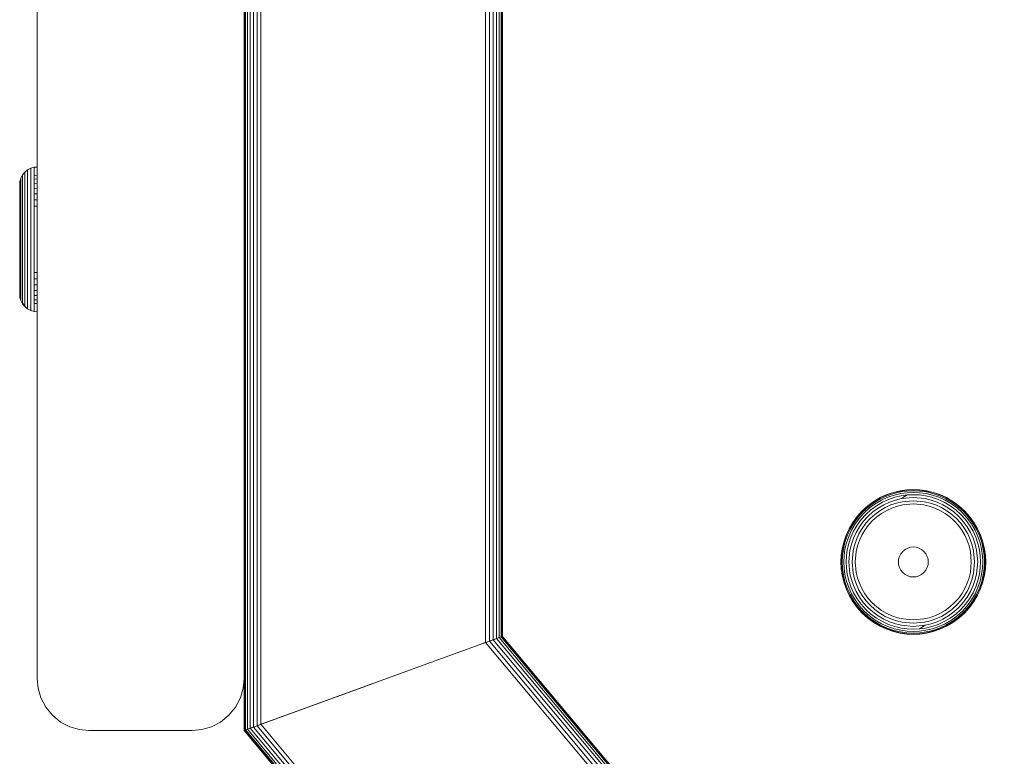
# Model space of a CAD drawing. Units: millimetres. Extents: x 1352 to 578302, y -1972 to 596964.
# Drawn here: x 5315 to 5410, y 4272 to 4343 of the extents above; entities that cross this region are included whole.
import ezdxf

# ---------------------------------------------------------------- set-up
doc = ezdxf.new("R2010")
doc.units = ezdxf.units.MM
doc.layers.add('Контур', color=7, linetype='Continuous', lineweight=15)

msp = doc.modelspace()

# ---------------------------------------------------------------- linework, layer by layer
at = {"layer": 'Контур'}
for p, q in [((5336.658, 4274.093), (5336.658, 4403.044)), ((5336.765, 4274.132), (5336.765, 4402.77)), ((5336.951, 4274.199), (5336.951, 4402.378)), ((5361.484, 4283.129), (5361.484, 4402.26)), ((5361.591, 4402.486), (5361.591, 4283.168)), ((5361.625, 4283.18), (5361.625, 4402.557)), ((5337.21, 4274.294), (5337.21, 4401.828)), ((5337.53, 4274.41), (5337.53, 4401.194)), ((5361.039, 4282.967), (5361.039, 4401.329)), ((5361.299, 4283.061), (5361.299, 4401.867)), ((5337.888, 4274.541), (5337.888, 4400.576)), ((5360.361, 4282.72), (5360.361, 4400.16)), ((5360.719, 4282.85), (5360.719, 4400.778)), ((5338.261, 4399.945), (5338.261, 4274.676)), ((5359.989, 4282.585), (5359.989, 4399.6)), ((5316.625, 4364.081), (5316.625, 4279.081)), ((5336.625, 4364.081), (5336.625, 4279.081)), ((5315.203, 4327.81), (5315.045, 4327.505)), ((5315.203, 4327.81), (5315.045, 4327.506)), ((5315.203, 4327.81), (5315.424, 4328.082)), ((5315.203, 4327.81), (5315.424, 4328.082)), ((5315.203, 4327.81), (5315.203, 4327.706)), ((5315.203, 4327.81), (5315.203, 4327.81)), ((5315.696, 4328.303), (5315.424, 4328.082)), ((5315.696, 4328.303), (5315.424, 4328.082)), ((5315.424, 4328.056), (5315.424, 4328.082)), ((5315.424, 4328.082), (5315.424, 4328.082)), ((5315.424, 4327.973), (5315.424, 4328.056)), ((5315.424, 4327.831), (5315.424, 4327.973)), ((5315.424, 4327.625), (5315.424, 4327.831)), ((5316, 4328.461), (5315.696, 4328.303)), ((5316, 4328.46), (5315.696, 4328.303)), ((5315.696, 4328.275), (5315.696, 4328.303)), ((5315.696, 4328.303), (5315.696, 4328.303)), ((5315.696, 4328.19), (5315.696, 4328.275)), ((5315.696, 4328.043), (5315.696, 4328.19)), ((5315.696, 4327.831), (5315.696, 4328.043)), ((5315.696, 4327.552), (5315.696, 4327.831)), ((5316.317, 4328.552), (5316, 4328.461)), ((5316.317, 4328.551), (5316, 4328.46)), ((5316, 4328.46), (5316, 4328.461)), ((5316, 4328.433), (5316, 4328.46)), ((5316, 4328.345), (5316, 4328.433)), ((5316, 4328.195), (5316, 4328.345)), ((5316, 4327.977), (5316, 4328.195)), ((5316, 4327.692), (5316, 4327.977)), ((5316.625, 4328.58), (5316.317, 4328.551)), ((5316.625, 4328.58), (5316.317, 4328.552)), ((5316.317, 4328.551), (5316.317, 4328.552)), ((5316.317, 4328.523), (5316.317, 4328.551)), ((5316.317, 4328.435), (5316.317, 4328.523)), ((5316.317, 4328.282), (5316.317, 4328.435)), ((5316.317, 4328.062), (5316.317, 4328.282)), ((5316.317, 4327.773), (5316.317, 4328.062)), ((5316.625, 4327.798), (5316.317, 4327.773)), ((5316.317, 4327.415), (5316.317, 4327.773)), ((5314.926, 4326.88), (5314.954, 4327.189)), ((5314.926, 4326.88), (5314.954, 4327.189)), ((5314.926, 4326.88), (5314.926, 4326.791)), ((5314.926, 4326.88), (5314.926, 4326.88)), ((5314.926, 4326.791), (5314.926, 4326.675)), ((5314.954, 4327.189), (5315.045, 4327.506)), ((5314.954, 4327.189), (5315.045, 4327.505)), ((5314.954, 4327.189), (5314.954, 4327.095)), ((5314.954, 4327.189), (5314.954, 4327.189)), ((5314.954, 4327.095), (5314.954, 4326.973)), ((5314.954, 4326.973), (5314.954, 4326.795)), ((5314.954, 4326.795), (5314.954, 4326.563)), ((5315.045, 4327.505), (5315.045, 4327.506)), ((5315.045, 4327.407), (5315.045, 4327.505)), ((5315.045, 4327.277), (5315.045, 4327.407)), ((5315.045, 4327.089), (5315.045, 4327.277)), ((5315.045, 4326.844), (5315.045, 4327.089)), ((5315.045, 4326.54), (5315.045, 4326.844)), ((5315.203, 4327.706), (5315.203, 4327.57)), ((5315.203, 4327.373), (5315.203, 4327.57)), ((5315.203, 4327.114), (5315.203, 4327.373)), ((5315.203, 4326.794), (5315.203, 4327.114)), ((5315.203, 4326.417), (5315.203, 4326.794)), ((5315.424, 4327.356), (5315.424, 4327.625)), ((5315.424, 4327.022), (5315.424, 4327.356)), ((5315.424, 4326.628), (5315.424, 4327.022)), ((5315.696, 4327.207), (5315.696, 4327.552)), ((5315.696, 4326.799), (5315.696, 4327.207)), ((5315.696, 4326.334), (5315.696, 4326.799)), ((5316, 4327.339), (5316, 4327.692)), ((5316, 4326.922), (5316, 4327.339)), ((5316, 4326.445), (5316, 4326.922)), ((5316.625, 4327.439), (5316.317, 4327.415)), ((5316.317, 4326.992), (5316.317, 4327.415)), ((5316.625, 4327.014), (5316.317, 4326.992)), ((5316.317, 4326.509), (5316.317, 4326.992)), ((5314.926, 4326.675), (5314.926, 4326.508)), ((5314.926, 4326.508), (5314.926, 4326.288)), ((5314.926, 4326.288), (5314.926, 4326.016)), ((5314.926, 4326.016), (5314.926, 4325.694)), ((5314.954, 4326.563), (5314.954, 4326.275)), ((5314.954, 4326.275), (5314.954, 4325.935)), ((5314.954, 4325.935), (5314.954, 4325.546)), ((5315.045, 4326.18), (5315.045, 4326.54)), ((5315.045, 4325.77), (5315.045, 4326.18)), ((5315.203, 4325.985), (5315.203, 4326.417)), ((5315.203, 4325.507), (5315.203, 4325.985)), ((5315.424, 4326.177), (5315.424, 4326.628)), ((5315.424, 4325.678), (5315.424, 4326.177)), ((5315.696, 4325.817), (5315.696, 4326.334)), ((5316, 4325.917), (5316, 4326.445)), ((5316, 4325.345), (5316, 4325.917)), ((5316.625, 4326.529), (5316.317, 4326.509)), ((5316.317, 4325.974), (5316.317, 4326.509)), ((5316.625, 4325.992), (5316.317, 4325.974)), ((5316.317, 4325.395), (5316.317, 4325.974)), ((5314.926, 4325.694), (5314.926, 4325.327)), ((5314.926, 4325.327), (5314.926, 4324.92)), ((5314.926, 4324.92), (5314.926, 4324.48)), ((5314.954, 4325.546), (5314.954, 4325.115)), ((5314.954, 4325.115), (5314.954, 4324.649)), ((5315.045, 4325.315), (5315.045, 4325.77)), ((5315.045, 4324.822), (5315.045, 4325.315)), ((5315.203, 4324.989), (5315.203, 4325.507)), ((5315.203, 4324.441), (5315.203, 4324.989)), ((5315.424, 4325.138), (5315.424, 4325.678)), ((5315.424, 4324.566), (5315.424, 4325.138)), ((5315.696, 4325.259), (5315.696, 4325.817)), ((5315.696, 4324.668), (5315.696, 4325.259)), ((5316, 4324.74), (5316, 4325.345)), ((5316.625, 4325.41), (5316.317, 4325.395)), ((5316.317, 4324.782), (5316.317, 4325.395)), ((5314.926, 4324.48), (5314.926, 4324.014)), ((5314.926, 4324.014), (5314.926, 4323.531)), ((5314.954, 4324.649), (5314.954, 4324.156)), ((5314.954, 4324.156), (5314.954, 4323.645)), ((5315.045, 4324.301), (5315.045, 4324.822)), ((5315.045, 4323.761), (5315.045, 4324.301)), ((5315.203, 4323.873), (5315.203, 4324.441)), ((5315.424, 4323.973), (5315.424, 4324.566)), ((5315.424, 4323.369), (5315.424, 4323.973)), ((5315.696, 4324.054), (5315.696, 4324.668)), ((5315.696, 4323.43), (5315.696, 4324.054)), ((5316, 4324.112), (5316, 4324.74)), ((5316, 4323.473), (5316, 4324.112)), ((5316.625, 4324.795), (5316.317, 4324.782)), ((5316.317, 4324.146), (5316.317, 4324.782)), ((5316.317, 4323.498), (5316.317, 4324.146)), ((5314.926, 4323.531), (5314.926, 4323.038)), ((5314.926, 4323.038), (5314.926, 4322.544)), ((5314.954, 4323.645), (5314.954, 4323.123)), ((5314.954, 4323.123), (5314.954, 4322.6)), ((5315.045, 4323.21), (5315.045, 4323.761)), ((5315.045, 4322.658), (5315.045, 4323.21)), ((5315.203, 4323.294), (5315.203, 4323.873)), ((5315.203, 4322.713), (5315.203, 4323.294)), ((5315.424, 4322.763), (5315.424, 4323.369)), ((5315.696, 4322.803), (5315.696, 4323.43)), ((5316, 4322.832), (5316, 4323.473)), ((5316.317, 4322.848), (5316.317, 4323.498)), ((5314.926, 4322.544), (5314.926, 4321.58)), ((5314.954, 4321.58), (5314.954, 4322.6)), ((5315.045, 4321.58), (5315.045, 4322.658)), ((5315.203, 4321.58), (5315.203, 4322.713)), ((5315.424, 4322.164), (5315.424, 4322.763)), ((5315.424, 4321.58), (5315.424, 4322.164)), ((5315.696, 4322.184), (5315.696, 4322.803)), ((5315.696, 4321.58), (5315.696, 4322.184)), ((5316, 4322.198), (5316, 4322.832)), ((5316, 4321.58), (5316, 4322.198)), ((5316.317, 4322.206), (5316.317, 4322.848)), ((5316.317, 4321.58), (5316.317, 4322.206)), ((5314.926, 4321.58), (5314.926, 4320.615)), ((5314.954, 4321.58), (5314.954, 4320.559)), ((5315.045, 4321.58), (5315.045, 4320.501)), ((5315.203, 4321.58), (5315.203, 4320.446)), ((5315.424, 4321.58), (5315.424, 4320.995)), ((5315.696, 4321.58), (5315.696, 4320.976)), ((5316, 4321.58), (5316, 4320.961)), ((5316.317, 4321.58), (5316.317, 4320.953)), ((5314.926, 4320.615), (5314.926, 4320.121)), ((5314.926, 4320.121), (5314.926, 4319.629)), ((5314.954, 4320.559), (5314.954, 4320.036)), ((5315.045, 4320.501), (5315.045, 4319.949)), ((5315.203, 4320.446), (5315.203, 4319.865)), ((5315.424, 4320.995), (5315.424, 4320.397)), ((5315.424, 4320.397), (5315.424, 4319.791)), ((5315.696, 4320.976), (5315.696, 4320.356)), ((5315.696, 4319.73), (5315.696, 4320.356)), ((5316, 4320.961), (5316, 4320.328)), ((5316, 4319.686), (5316, 4320.328)), ((5316.317, 4320.311), (5316.317, 4320.953)), ((5316.317, 4319.661), (5316.317, 4320.311)), ((5314.926, 4319.629), (5314.926, 4319.146)), ((5314.954, 4320.036), (5314.954, 4319.515)), ((5314.954, 4319.515), (5314.954, 4319.003)), ((5315.045, 4319.399), (5315.045, 4319.949)), ((5315.045, 4318.858), (5315.045, 4319.399)), ((5315.203, 4319.286), (5315.203, 4319.865)), ((5315.203, 4318.718), (5315.203, 4319.286)), ((5315.424, 4319.186), (5315.424, 4319.791)), ((5315.424, 4318.593), (5315.424, 4319.186)), ((5315.696, 4319.105), (5315.696, 4319.73)), ((5316, 4319.047), (5316, 4319.686)), ((5316.317, 4319.014), (5316.317, 4319.661)), ((5314.926, 4319.146), (5314.926, 4318.68)), ((5314.926, 4318.68), (5314.926, 4318.239)), ((5314.926, 4318.239), (5314.926, 4317.832)), ((5314.954, 4319.003), (5314.954, 4318.51)), ((5314.954, 4318.51), (5314.954, 4318.044)), ((5315.045, 4318.337), (5315.045, 4318.858)), ((5315.045, 4317.845), (5315.045, 4318.337)), ((5315.203, 4318.17), (5315.203, 4318.718)), ((5315.424, 4318.022), (5315.424, 4318.593)), ((5315.696, 4318.492), (5315.696, 4319.105)), ((5315.696, 4317.901), (5315.696, 4318.492)), ((5316, 4318.419), (5316, 4319.047)), ((5316, 4317.815), (5316, 4318.419)), ((5316.317, 4318.378), (5316.317, 4319.014)), ((5316.317, 4317.765), (5316.317, 4318.378)), ((5316.625, 4318.365), (5316.317, 4318.378)), ((5314.926, 4317.832), (5314.926, 4317.465)), ((5314.926, 4317.465), (5314.926, 4317.144)), ((5314.954, 4318.044), (5314.954, 4317.613)), ((5314.954, 4317.613), (5314.954, 4317.225)), ((5315.045, 4317.39), (5315.045, 4317.845)), ((5315.045, 4316.979), (5315.045, 4317.39)), ((5315.203, 4317.653), (5315.203, 4318.17)), ((5315.203, 4317.174), (5315.203, 4317.653)), ((5315.424, 4317.482), (5315.424, 4318.022)), ((5315.424, 4316.982), (5315.424, 4317.482)), ((5315.696, 4317.342), (5315.696, 4317.901)), ((5315.696, 4316.826), (5315.696, 4317.342)), ((5316, 4317.243), (5316, 4317.815)), ((5316.317, 4317.186), (5316.317, 4317.765)), ((5316.625, 4317.749), (5316.317, 4317.765)), ((5314.926, 4317.144), (5314.926, 4316.872)), ((5314.926, 4316.872), (5314.926, 4316.652)), ((5314.926, 4316.652), (5314.926, 4316.484)), ((5314.926, 4316.484), (5314.926, 4316.368)), ((5314.926, 4316.368), (5314.926, 4316.28)), ((5314.954, 4317.225), (5314.954, 4316.885)), ((5314.954, 4316.885), (5314.954, 4316.597)), ((5314.954, 4316.597), (5314.954, 4316.364)), ((5314.954, 4316.364), (5314.954, 4316.187)), ((5315.045, 4316.62), (5315.045, 4316.979)), ((5315.045, 4316.316), (5315.045, 4316.62)), ((5315.045, 4316.07), (5315.045, 4316.316)), ((5315.203, 4316.743), (5315.203, 4317.174)), ((5315.203, 4316.365), (5315.203, 4316.743)), ((5315.203, 4316.046), (5315.203, 4316.365)), ((5315.424, 4316.532), (5315.424, 4316.982)), ((5315.424, 4316.138), (5315.424, 4316.532)), ((5315.696, 4316.36), (5315.696, 4316.826)), ((5315.696, 4315.953), (5315.696, 4316.36)), ((5316, 4316.714), (5316, 4317.243)), ((5316, 4316.238), (5316, 4316.714)), ((5316.317, 4316.65), (5316.317, 4317.186)), ((5316.625, 4317.168), (5316.317, 4317.186)), ((5316.317, 4316.167), (5316.317, 4316.65)), ((5316.625, 4316.63), (5316.317, 4316.65)), ((5314.926, 4316.28), (5314.954, 4315.97)), ((5314.954, 4316.187), (5314.954, 4316.064)), ((5314.954, 4316.064), (5314.954, 4315.97)), ((5314.954, 4315.97), (5315.045, 4315.654)), ((5315.045, 4315.883), (5315.045, 4316.07)), ((5315.045, 4315.753), (5315.045, 4315.883)), ((5315.045, 4315.654), (5315.045, 4315.753)), ((5315.203, 4315.349), (5315.045, 4315.654)), ((5315.203, 4315.787), (5315.203, 4316.046)), ((5315.203, 4315.59), (5315.203, 4315.787)), ((5315.203, 4315.453), (5315.203, 4315.59)), ((5315.203, 4315.349), (5315.203, 4315.453)), ((5315.424, 4315.104), (5315.203, 4315.453)), ((5315.203, 4315.349), (5315.424, 4315.078)), ((5315.424, 4315.804), (5315.424, 4316.138)), ((5315.424, 4315.534), (5315.424, 4315.804)), ((5315.424, 4315.329), (5315.424, 4315.534)), ((5315.696, 4315.608), (5315.696, 4315.953)), ((5315.696, 4315.329), (5315.696, 4315.608)), ((5316, 4315.821), (5316, 4316.238)), ((5316, 4315.468), (5316, 4315.821)), ((5316, 4315.182), (5316, 4315.468)), ((5316.317, 4315.744), (5316.317, 4316.167)), ((5316.625, 4316.145), (5316.317, 4316.167)), ((5316.317, 4315.387), (5316.317, 4315.744)), ((5316.625, 4315.721), (5316.317, 4315.744)), ((5316.317, 4315.098), (5316.317, 4315.387)), ((5316.625, 4315.362), (5316.317, 4315.387)), ((5315.424, 4315.186), (5315.424, 4315.329)), ((5315.424, 4315.104), (5315.424, 4315.186)), ((5315.424, 4315.078), (5315.424, 4315.104)), ((5315.696, 4314.857), (5315.424, 4315.078)), ((5315.696, 4315.116), (5315.696, 4315.329)), ((5315.696, 4314.969), (5315.696, 4315.116)), ((5315.696, 4314.884), (5315.696, 4314.969)), ((5315.696, 4314.857), (5315.696, 4314.884)), ((5316, 4314.699), (5315.696, 4314.857)), ((5316, 4314.965), (5316, 4315.182)), ((5316, 4314.814), (5316, 4314.965)), ((5316, 4314.727), (5316, 4314.814)), ((5316, 4314.699), (5316, 4314.727)), ((5316.317, 4314.608), (5316, 4314.699)), ((5316.317, 4314.877), (5316.317, 4315.098)), ((5316.317, 4314.725), (5316.317, 4314.877)), ((5316.317, 4314.636), (5316.317, 4314.725)), ((5316.317, 4314.608), (5316.317, 4314.636)), ((5316.625, 4314.58), (5316.317, 4314.608)), ((5400.092, 4297.262), (5399.44, 4297.109)), ((5400.737, 4297.351), (5400.092, 4297.262)), ((5400.739, 4297.322), (5400.097, 4297.234)), ((5401.366, 4297.379), (5400.737, 4297.351)), ((5401.366, 4297.35), (5400.739, 4297.322)), ((5401.366, 4297.26), (5400.748, 4297.232)), ((5401.995, 4297.351), (5401.366, 4297.379)), ((5401.992, 4297.322), (5401.366, 4297.35)), ((5401.984, 4297.232), (5401.366, 4297.26)), ((5402.634, 4297.234), (5401.992, 4297.322)), ((5402.64, 4297.262), (5401.995, 4297.351)), ((5403.292, 4297.109), (5402.64, 4297.262)), ((5398.151, 4296.597), (5397.535, 4296.238)), ((5398.164, 4296.572), (5397.551, 4296.214)), ((5398.206, 4296.491), (5397.601, 4296.138)), ((5398.278, 4296.351), (5397.687, 4296.006)), ((5398.789, 4296.887), (5398.151, 4296.597)), ((5398.151, 4296.597), (5398.164, 4296.572)), ((5398.8, 4296.861), (5398.164, 4296.572)), ((5398.833, 4296.776), (5398.206, 4296.491)), ((5398.891, 4296.63), (5398.278, 4296.351)), ((5398.972, 4296.424), (5398.379, 4296.155)), ((5399.44, 4297.109), (5398.789, 4296.887)), ((5399.448, 4297.081), (5398.8, 4296.861)), ((5399.473, 4296.994), (5398.833, 4296.776)), ((5399.516, 4296.842), (5398.891, 4296.63)), ((5399.577, 4296.63), (5398.972, 4296.424)), ((5399.651, 4296.369), (5399.072, 4296.172)), ((5400.097, 4297.234), (5399.448, 4297.081)), ((5400.114, 4297.145), (5399.473, 4296.994)), ((5400.142, 4296.99), (5399.516, 4296.842)), ((5400.183, 4296.772), (5399.577, 4296.63)), ((5400.232, 4296.505), (5399.651, 4296.369)), ((5400.748, 4297.232), (5400.114, 4297.145)), ((5400.762, 4297.075), (5400.142, 4296.99)), ((5400.782, 4296.855), (5400.183, 4296.772)), ((5400.782, 4296.855), (5400.232, 4296.505)), ((5401.366, 4296.609), (5400.232, 4296.505)), ((5401.366, 4296.305), (5400.288, 4296.206)), ((5401.366, 4297.102), (5400.762, 4297.075)), ((5401.366, 4296.881), (5400.782, 4296.855)), ((5401.97, 4297.075), (5401.366, 4297.102)), ((5401.95, 4296.855), (5401.366, 4296.881)), ((5401.366, 4296.609), (5402.499, 4296.505)), ((5402.444, 4296.206), (5401.366, 4296.305)), ((5402.549, 4296.772), (5401.95, 4296.855)), ((5402.589, 4296.99), (5401.97, 4297.075)), ((5402.618, 4297.145), (5401.984, 4297.232)), ((5402.499, 4296.505), (5403.08, 4296.369)), ((5403.155, 4296.63), (5402.549, 4296.772)), ((5403.216, 4296.842), (5402.589, 4296.99)), ((5403.259, 4296.994), (5402.618, 4297.145)), ((5403.284, 4297.081), (5402.634, 4297.234)), ((5403.659, 4296.172), (5403.08, 4296.369)), ((5403.759, 4296.424), (5403.155, 4296.63)), ((5403.84, 4296.63), (5403.216, 4296.842)), ((5403.899, 4296.776), (5403.259, 4296.994)), ((5403.932, 4296.861), (5403.284, 4297.081)), ((5403.942, 4296.887), (5403.292, 4297.109)), ((5404.352, 4296.155), (5403.759, 4296.424)), ((5404.454, 4296.351), (5403.84, 4296.63)), ((5404.526, 4296.491), (5403.899, 4296.776)), ((5404.568, 4296.572), (5403.932, 4296.861)), ((5404.581, 4296.597), (5403.942, 4296.887)), ((5405.045, 4296.006), (5404.454, 4296.351)), ((5405.131, 4296.138), (5404.526, 4296.491)), ((5404.581, 4296.597), (5404.568, 4296.572)), ((5405.181, 4296.214), (5404.568, 4296.572)), ((5405.196, 4296.238), (5404.581, 4296.597)), ((5396.954, 4295.813), (5396.416, 4295.329)), ((5396.972, 4295.791), (5396.436, 4295.309)), ((5397.029, 4295.721), (5396.5, 4295.244)), ((5397.128, 4295.598), (5396.612, 4295.133)), ((5397.268, 4295.427), (5396.768, 4294.977)), ((5397.535, 4296.238), (5396.954, 4295.813)), ((5396.954, 4295.813), (5396.972, 4295.791)), ((5397.551, 4296.214), (5396.972, 4295.791)), ((5397.601, 4296.138), (5397.029, 4295.721)), ((5397.687, 4296.006), (5397.128, 4295.598)), ((5397.808, 4295.821), (5397.268, 4295.427)), ((5397.957, 4295.594), (5397.439, 4295.216)), ((5397.535, 4296.238), (5397.551, 4296.214)), ((5398.379, 4296.155), (5397.808, 4295.821)), ((5398.504, 4295.913), (5397.957, 4295.594)), ((5398.644, 4295.643), (5398.123, 4295.339)), ((5398.296, 4295.074), (5398.789, 4295.362)), ((5399.072, 4296.172), (5398.504, 4295.913)), ((5399.185, 4295.889), (5398.644, 4295.643)), ((5398.789, 4295.362), (5399.301, 4295.594)), ((5399.735, 4296.076), (5399.185, 4295.889)), ((5399.301, 4295.594), (5399.822, 4295.772)), ((5400.288, 4296.206), (5399.735, 4296.076)), ((5399.822, 4295.772), (5400.345, 4295.895)), ((5400.345, 4295.895), (5401.366, 4295.988)), ((5401.366, 4295.988), (5402.387, 4295.895)), ((5402.387, 4295.895), (5402.909, 4295.772)), ((5402.996, 4296.076), (5402.444, 4296.206)), ((5402.909, 4295.772), (5403.431, 4295.594)), ((5403.547, 4295.889), (5402.996, 4296.076)), ((5403.431, 4295.594), (5403.942, 4295.361)), ((5404.087, 4295.643), (5403.547, 4295.889)), ((5404.227, 4295.913), (5403.659, 4296.172)), ((5403.942, 4295.361), (5404.435, 4295.074)), ((5404.608, 4295.339), (5404.087, 4295.643)), ((5404.775, 4295.594), (5404.227, 4295.913)), ((5404.924, 4295.821), (5404.352, 4296.155)), ((5405.293, 4295.216), (5404.775, 4295.594)), ((5405.464, 4295.427), (5404.924, 4295.821)), ((5405.603, 4295.598), (5405.045, 4296.006)), ((5405.703, 4295.721), (5405.131, 4296.138)), ((5405.196, 4296.238), (5405.181, 4296.214)), ((5405.76, 4295.791), (5405.181, 4296.214)), ((5405.778, 4295.813), (5405.196, 4296.238)), ((5405.963, 4294.977), (5405.464, 4295.427)), ((5406.12, 4295.133), (5405.603, 4295.598)), ((5406.231, 4295.244), (5405.703, 4295.721)), ((5405.778, 4295.813), (5405.76, 4295.791)), ((5406.295, 4295.309), (5405.76, 4295.791)), ((5406.316, 4295.329), (5405.778, 4295.813)), ((5395.931, 4294.791), (5395.507, 4294.209)), ((5395.953, 4294.773), (5395.531, 4294.194)), ((5396.024, 4294.716), (5395.607, 4294.144)), ((5396.146, 4294.616), (5395.739, 4294.058)), ((5396.318, 4294.477), (5395.924, 4293.937)), ((5396.416, 4295.329), (5395.931, 4294.791)), ((5395.931, 4294.791), (5395.953, 4294.773)), ((5396.436, 4295.309), (5395.953, 4294.773)), ((5396.5, 4295.244), (5396.024, 4294.716)), ((5396.612, 4295.133), (5396.146, 4294.616)), ((5396.768, 4294.977), (5396.318, 4294.477)), ((5396.416, 4295.329), (5396.436, 4295.309)), ((5396.96, 4294.784), (5396.529, 4294.306)), ((5397.176, 4294.569), (5396.765, 4294.114)), ((5397.439, 4295.216), (5396.96, 4294.784)), ((5397.631, 4294.979), (5397.176, 4294.569)), ((5397.399, 4294.345), (5397.83, 4294.734)), ((5398.123, 4295.339), (5397.631, 4294.979)), ((5397.83, 4294.734), (5398.296, 4295.074)), ((5404.435, 4295.074), (5404.901, 4294.734)), ((5405.101, 4294.979), (5404.608, 4295.339)), ((5404.901, 4294.734), (5405.332, 4294.345)), ((5405.556, 4294.569), (5405.101, 4294.979)), ((5405.771, 4294.784), (5405.293, 4295.216)), ((5405.966, 4294.114), (5405.556, 4294.569)), ((5406.203, 4294.306), (5405.771, 4294.784)), ((5406.414, 4294.477), (5405.963, 4294.977)), ((5406.585, 4294.616), (5406.12, 4295.133)), ((5406.708, 4294.716), (5406.231, 4295.244)), ((5406.316, 4295.329), (5406.295, 4295.309)), ((5406.778, 4294.773), (5406.295, 4295.309)), ((5406.8, 4294.791), (5406.316, 4295.329)), ((5406.808, 4293.937), (5406.414, 4294.477)), ((5406.993, 4294.058), (5406.585, 4294.616)), ((5407.125, 4294.144), (5406.708, 4294.716)), ((5406.8, 4294.791), (5406.778, 4294.773)), ((5407.201, 4294.194), (5406.778, 4294.773)), ((5407.225, 4294.209), (5406.8, 4294.791)), ((5395.148, 4293.594), (5394.857, 4292.955)), ((5395.173, 4293.581), (5394.884, 4292.945)), ((5395.254, 4293.539), (5394.968, 4292.912)), ((5395.394, 4293.467), (5395.115, 4292.854)), ((5395.507, 4294.209), (5395.148, 4293.594)), ((5395.148, 4293.594), (5395.173, 4293.581)), ((5395.531, 4294.194), (5395.173, 4293.581)), ((5395.607, 4294.144), (5395.254, 4293.539)), ((5395.739, 4294.058), (5395.394, 4293.467)), ((5395.507, 4294.209), (5395.531, 4294.194)), ((5395.924, 4293.937), (5395.59, 4293.365)), ((5396.151, 4293.788), (5395.832, 4293.24)), ((5396.406, 4293.622), (5396.102, 4293.101)), ((5396.529, 4294.306), (5396.151, 4293.788)), ((5396.383, 4292.955), (5396.671, 4293.448)), ((5396.765, 4294.114), (5396.406, 4293.622)), ((5396.671, 4293.448), (5397.011, 4293.914)), ((5397.011, 4293.914), (5397.399, 4294.345)), ((5405.332, 4294.345), (5405.721, 4293.914)), ((5405.721, 4293.914), (5406.061, 4293.448)), ((5406.326, 4293.622), (5405.966, 4294.114)), ((5406.061, 4293.448), (5406.348, 4292.955)), ((5406.58, 4293.788), (5406.203, 4294.306)), ((5406.63, 4293.101), (5406.326, 4293.622)), ((5406.9, 4293.24), (5406.58, 4293.788)), ((5407.142, 4293.365), (5406.808, 4293.937)), ((5407.338, 4293.467), (5406.993, 4294.058)), ((5407.478, 4293.539), (5407.125, 4294.144)), ((5407.225, 4294.209), (5407.201, 4294.194)), ((5407.559, 4293.581), (5407.201, 4294.194)), ((5407.584, 4293.594), (5407.225, 4294.209)), ((5407.617, 4292.854), (5407.338, 4293.467)), ((5407.763, 4292.912), (5407.478, 4293.539)), ((5407.584, 4293.594), (5407.559, 4293.581)), ((5407.848, 4292.945), (5407.559, 4293.581)), ((5407.874, 4292.955), (5407.584, 4293.594)), ((5394.857, 4292.955), (5394.636, 4292.305)), ((5394.884, 4292.945), (5394.663, 4292.297)), ((5394.968, 4292.912), (5394.751, 4292.272)), ((5395.115, 4292.854), (5394.902, 4292.229)), ((5395.32, 4292.772), (5395.115, 4292.168)), ((5395.59, 4293.365), (5395.32, 4292.772)), ((5395.573, 4292.672), (5395.376, 4292.093)), ((5395.832, 4293.24), (5395.573, 4292.672)), ((5395.856, 4292.56), (5395.669, 4292.009)), ((5396.102, 4293.101), (5395.856, 4292.56)), ((5396.15, 4292.444), (5396.383, 4292.955)), ((5406.348, 4292.955), (5406.581, 4292.444)), ((5406.876, 4292.56), (5406.63, 4293.101)), ((5407.063, 4292.009), (5406.876, 4292.56)), ((5407.159, 4292.672), (5406.9, 4293.24)), ((5407.411, 4292.772), (5407.142, 4293.365)), ((5407.356, 4292.093), (5407.159, 4292.672)), ((5407.617, 4292.168), (5407.411, 4292.772)), ((5407.829, 4292.229), (5407.617, 4292.854)), ((5407.981, 4292.272), (5407.763, 4292.912)), ((5408.068, 4292.297), (5407.848, 4292.945)), ((5408.096, 4292.305), (5407.874, 4292.955)), ((5394.483, 4291.653), (5394.394, 4291.008)), ((5394.422, 4291.005), (5394.511, 4291.647)), ((5394.636, 4292.305), (5394.483, 4291.653)), ((5394.663, 4292.297), (5394.511, 4291.647)), ((5394.513, 4290.997), (5394.6, 4291.631)), ((5394.751, 4292.272), (5394.6, 4291.631)), ((5394.67, 4290.983), (5394.755, 4291.602)), ((5394.902, 4292.229), (5394.755, 4291.602)), ((5394.89, 4290.963), (5394.972, 4291.562)), ((5394.972, 4291.562), (5395.115, 4292.168)), ((5395.24, 4291.513), (5395.376, 4292.093)), ((5395.539, 4291.457), (5395.669, 4292.009)), ((5395.85, 4291.4), (5395.973, 4291.922)), ((5395.973, 4291.922), (5396.15, 4292.444)), ((5400.572, 4291.593), (5400.341, 4291.404)), ((5400.832, 4291.727), (5400.572, 4291.593)), ((5401.102, 4291.805), (5400.832, 4291.727)), ((5401.366, 4291.829), (5401.102, 4291.805)), ((5401.63, 4291.805), (5401.366, 4291.829)), ((5401.9, 4291.727), (5401.63, 4291.805)), ((5402.159, 4291.593), (5401.9, 4291.727)), ((5402.391, 4291.404), (5402.159, 4291.593)), ((5406.581, 4292.444), (5406.759, 4291.922)), ((5406.759, 4291.922), (5406.881, 4291.4)), ((5407.193, 4291.457), (5407.063, 4292.009)), ((5407.492, 4291.513), (5407.356, 4292.093)), ((5407.759, 4291.562), (5407.617, 4292.168)), ((5407.842, 4290.963), (5407.759, 4291.562)), ((5407.976, 4291.602), (5407.829, 4292.229)), ((5408.061, 4290.983), (5407.976, 4291.602)), ((5408.132, 4291.631), (5407.981, 4292.272)), ((5408.221, 4291.647), (5408.068, 4292.297)), ((5408.249, 4291.653), (5408.096, 4292.305)), ((5408.219, 4290.997), (5408.132, 4291.631)), ((5408.309, 4291.005), (5408.221, 4291.647)), ((5408.337, 4291.008), (5408.249, 4291.653)), ((5394.366, 4290.379), (5394.394, 4291.008)), ((5394.394, 4290.379), (5394.422, 4291.005)), ((5394.485, 4290.379), (5394.513, 4290.997)), ((5394.643, 4290.379), (5394.67, 4290.983)), ((5394.864, 4290.379), (5394.89, 4290.963)), ((5395.136, 4290.379), (5395.24, 4291.513)), ((5395.44, 4290.379), (5395.539, 4291.457)), ((5395.756, 4290.379), (5395.85, 4291.4)), ((5399.916, 4290.379), (5399.94, 4290.643)), ((5400.018, 4290.913), (5399.94, 4290.643)), ((5400.152, 4291.172), (5400.018, 4290.913)), ((5400.341, 4291.404), (5400.152, 4291.172)), ((5402.579, 4291.172), (5402.391, 4291.404)), ((5402.714, 4290.913), (5402.579, 4291.172)), ((5402.792, 4290.643), (5402.714, 4290.913)), ((5402.816, 4290.379), (5402.792, 4290.643)), ((5406.975, 4290.379), (5406.881, 4291.4)), ((5407.292, 4290.379), (5407.193, 4291.457)), ((5407.596, 4290.379), (5407.492, 4291.513)), ((5407.868, 4290.379), (5407.842, 4290.963)), ((5408.089, 4290.379), (5408.061, 4290.983)), ((5408.246, 4290.379), (5408.219, 4290.997)), ((5408.337, 4290.379), (5408.309, 4291.005)), ((5408.366, 4290.379), (5408.337, 4291.008)), ((5394.366, 4290.379), (5394.394, 4289.75)), ((5394.394, 4290.379), (5394.422, 4289.753)), ((5394.394, 4289.75), (5394.483, 4289.105)), ((5394.422, 4289.753), (5394.511, 4289.11)), ((5394.485, 4290.379), (5394.513, 4289.761)), ((5394.513, 4289.761), (5394.6, 4289.127)), ((5394.643, 4290.379), (5394.67, 4289.775)), ((5394.67, 4289.775), (5394.755, 4289.156)), ((5394.864, 4290.379), (5394.89, 4289.795)), ((5394.89, 4289.795), (5394.972, 4289.196)), ((5395.136, 4290.379), (5395.24, 4289.245)), ((5395.44, 4290.379), (5395.539, 4289.301)), ((5395.756, 4290.379), (5395.85, 4289.358)), ((5399.94, 4290.115), (5399.916, 4290.379)), ((5399.94, 4290.115), (5400.018, 4289.845)), ((5400.018, 4289.845), (5400.152, 4289.585)), ((5402.579, 4289.585), (5402.714, 4289.845)), ((5402.714, 4289.845), (5402.792, 4290.115)), ((5402.816, 4290.379), (5402.792, 4290.115)), ((5406.975, 4290.379), (5406.881, 4289.358)), ((5407.292, 4290.379), (5407.193, 4289.301)), ((5407.596, 4290.379), (5407.492, 4289.245)), ((5407.842, 4289.795), (5407.759, 4289.196)), ((5407.868, 4290.379), (5407.842, 4289.795)), ((5408.061, 4289.775), (5407.976, 4289.156)), ((5408.089, 4290.379), (5408.061, 4289.775)), ((5408.219, 4289.761), (5408.132, 4289.127)), ((5408.246, 4290.379), (5408.219, 4289.761)), ((5408.221, 4289.11), (5408.309, 4289.753)), ((5408.249, 4289.105), (5408.337, 4289.75)), ((5408.337, 4290.379), (5408.309, 4289.753)), ((5408.337, 4289.75), (5408.366, 4290.379)), ((5394.483, 4289.105), (5394.636, 4288.453)), ((5394.511, 4289.11), (5394.663, 4288.461)), ((5394.6, 4289.127), (5394.751, 4288.486)), ((5394.755, 4289.156), (5394.902, 4288.529)), ((5394.972, 4289.196), (5395.115, 4288.59)), ((5395.24, 4289.245), (5395.376, 4288.665)), ((5395.539, 4289.301), (5395.669, 4288.748)), ((5395.669, 4288.748), (5395.856, 4288.198)), ((5395.973, 4288.835), (5395.85, 4289.358)), ((5396.15, 4288.314), (5395.973, 4288.835)), ((5400.152, 4289.585), (5400.34, 4289.354)), ((5400.34, 4289.354), (5400.572, 4289.165)), ((5400.572, 4289.165), (5400.832, 4289.031)), ((5400.832, 4289.031), (5401.102, 4288.953)), ((5401.102, 4288.953), (5401.366, 4288.929)), ((5401.366, 4288.929), (5401.63, 4288.953)), ((5401.63, 4288.953), (5401.9, 4289.031)), ((5401.9, 4289.031), (5402.159, 4289.165)), ((5402.159, 4289.165), (5402.391, 4289.354)), ((5402.391, 4289.354), (5402.579, 4289.585)), ((5406.759, 4288.835), (5406.581, 4288.314)), ((5406.881, 4289.358), (5406.759, 4288.835)), ((5406.876, 4288.198), (5407.063, 4288.748)), ((5407.193, 4289.301), (5407.063, 4288.748)), ((5407.492, 4289.245), (5407.356, 4288.665)), ((5407.759, 4289.196), (5407.617, 4288.59)), ((5407.829, 4288.529), (5407.976, 4289.156)), ((5407.981, 4288.486), (5408.132, 4289.127)), ((5408.068, 4288.461), (5408.221, 4289.11)), ((5408.096, 4288.453), (5408.249, 4289.105)), ((5394.636, 4288.453), (5394.857, 4287.802)), ((5394.663, 4288.461), (5394.884, 4287.813)), ((5394.751, 4288.486), (5394.968, 4287.846)), ((5394.857, 4287.802), (5395.148, 4287.164)), ((5394.884, 4287.813), (5395.173, 4287.177)), ((5394.902, 4288.529), (5395.115, 4287.904)), ((5394.968, 4287.846), (5395.254, 4287.219)), ((5395.115, 4288.59), (5395.32, 4287.986)), ((5395.115, 4287.904), (5395.394, 4287.291)), ((5395.32, 4287.986), (5395.59, 4287.393)), ((5395.376, 4288.665), (5395.573, 4288.085)), ((5395.573, 4288.085), (5395.832, 4287.517)), ((5395.856, 4288.198), (5396.102, 4287.657)), ((5396.383, 4287.803), (5396.15, 4288.314)), ((5396.671, 4287.309), (5396.383, 4287.803)), ((5406.348, 4287.803), (5406.061, 4287.309)), ((5406.581, 4288.314), (5406.348, 4287.803)), ((5406.63, 4287.657), (5406.876, 4288.198)), ((5406.9, 4287.517), (5407.159, 4288.085)), ((5407.142, 4287.392), (5407.411, 4287.986)), ((5407.159, 4288.085), (5407.356, 4288.665)), ((5407.338, 4287.291), (5407.617, 4287.904)), ((5407.411, 4287.986), (5407.617, 4288.59)), ((5407.478, 4287.219), (5407.763, 4287.846)), ((5407.559, 4287.177), (5407.848, 4287.813)), ((5407.584, 4287.164), (5407.874, 4287.802)), ((5407.617, 4287.904), (5407.829, 4288.529)), ((5407.763, 4287.846), (5407.981, 4288.486)), ((5407.848, 4287.813), (5408.068, 4288.461)), ((5407.874, 4287.802), (5408.096, 4288.453)), ((5395.148, 4287.164), (5395.173, 4287.177)), ((5395.148, 4287.164), (5395.507, 4286.548)), ((5395.173, 4287.177), (5395.531, 4286.564)), ((5395.254, 4287.219), (5395.607, 4286.614)), ((5395.394, 4287.291), (5395.739, 4286.7)), ((5395.59, 4287.393), (5395.924, 4286.821)), ((5395.832, 4287.517), (5396.151, 4286.97)), ((5395.924, 4286.821), (5396.318, 4286.281)), ((5396.102, 4287.657), (5396.406, 4287.136)), ((5396.151, 4286.97), (5396.529, 4286.452)), ((5396.406, 4287.136), (5396.765, 4286.644)), ((5397.011, 4286.843), (5396.671, 4287.309)), ((5397.399, 4286.413), (5397.011, 4286.843)), ((5405.721, 4286.843), (5405.332, 4286.413)), ((5406.061, 4287.309), (5405.721, 4286.843)), ((5405.966, 4286.644), (5406.326, 4287.136)), ((5406.203, 4286.452), (5406.58, 4286.97)), ((5406.326, 4287.136), (5406.63, 4287.657)), ((5406.414, 4286.281), (5406.808, 4286.821)), ((5406.58, 4286.97), (5406.9, 4287.517)), ((5406.808, 4286.821), (5407.142, 4287.392)), ((5406.993, 4286.7), (5407.338, 4287.291)), ((5407.125, 4286.614), (5407.478, 4287.219)), ((5407.201, 4286.564), (5407.559, 4287.177)), ((5407.225, 4286.548), (5407.584, 4287.164)), ((5407.584, 4287.164), (5407.559, 4287.177)), ((5395.507, 4286.548), (5395.531, 4286.564)), ((5395.507, 4286.548), (5395.931, 4285.967)), ((5395.531, 4286.564), (5395.953, 4285.985)), ((5395.607, 4286.614), (5396.024, 4286.042)), ((5395.739, 4286.7), (5396.146, 4286.142)), ((5395.931, 4285.967), (5395.953, 4285.985)), ((5395.931, 4285.967), (5396.416, 4285.429)), ((5395.953, 4285.985), (5396.436, 4285.449)), ((5396.024, 4286.042), (5396.5, 4285.513)), ((5396.146, 4286.142), (5396.612, 4285.625)), ((5396.318, 4286.281), (5396.768, 4285.781)), ((5396.529, 4286.452), (5396.96, 4285.973)), ((5396.765, 4286.644), (5397.176, 4286.189)), ((5396.96, 4285.973), (5397.439, 4285.542)), ((5397.176, 4286.189), (5397.631, 4285.778)), ((5397.83, 4286.024), (5397.399, 4286.413)), ((5398.296, 4285.684), (5397.83, 4286.024)), ((5404.901, 4286.024), (5404.435, 4285.684)), ((5405.332, 4286.413), (5404.901, 4286.024)), ((5405.101, 4285.778), (5405.556, 4286.189)), ((5405.293, 4285.542), (5405.771, 4285.973)), ((5405.556, 4286.189), (5405.966, 4286.644)), ((5405.771, 4285.973), (5406.203, 4286.452)), ((5405.963, 4285.781), (5406.414, 4286.281)), ((5406.12, 4285.625), (5406.585, 4286.142)), ((5406.231, 4285.513), (5406.708, 4286.042)), ((5406.295, 4285.449), (5406.778, 4285.985)), ((5406.316, 4285.429), (5406.8, 4285.967)), ((5406.585, 4286.142), (5406.993, 4286.7)), ((5406.708, 4286.042), (5407.125, 4286.614)), ((5406.778, 4285.985), (5407.201, 4286.564)), ((5406.8, 4285.967), (5406.778, 4285.985)), ((5406.8, 4285.967), (5407.225, 4286.548)), ((5407.225, 4286.548), (5407.201, 4286.564)), ((5396.416, 4285.429), (5396.436, 4285.449)), ((5396.416, 4285.429), (5396.954, 4284.944)), ((5396.436, 4285.449), (5396.972, 4284.966)), ((5396.5, 4285.513), (5397.029, 4285.037)), ((5396.612, 4285.625), (5397.128, 4285.16)), ((5396.768, 4285.781), (5397.268, 4285.331)), ((5396.954, 4284.944), (5396.972, 4284.966)), ((5396.954, 4284.944), (5397.535, 4284.52)), ((5396.972, 4284.966), (5397.551, 4284.544)), ((5397.029, 4285.037), (5397.601, 4284.62)), ((5397.128, 4285.16), (5397.687, 4284.752)), ((5397.268, 4285.331), (5397.808, 4284.937)), ((5397.439, 4285.542), (5397.957, 4285.164)), ((5397.631, 4285.778), (5398.123, 4285.419)), ((5397.808, 4284.937), (5398.379, 4284.603)), ((5397.957, 4285.164), (5398.504, 4284.845)), ((5398.123, 4285.419), (5398.644, 4285.115)), ((5398.789, 4285.396), (5398.296, 4285.684)), ((5398.644, 4285.115), (5399.185, 4284.869)), ((5399.301, 4285.163), (5398.789, 4285.396)), ((5399.822, 4284.986), (5399.301, 4285.163)), ((5400.345, 4284.863), (5399.822, 4284.986)), ((5402.909, 4284.986), (5402.386, 4284.863)), ((5403.431, 4285.163), (5402.909, 4284.986)), ((5403.942, 4285.396), (5403.431, 4285.163)), ((5403.547, 4284.869), (5404.087, 4285.115)), ((5404.435, 4285.684), (5403.942, 4285.396)), ((5404.087, 4285.115), (5404.608, 4285.419)), ((5404.227, 4284.845), (5404.775, 4285.164)), ((5404.352, 4284.603), (5404.924, 4284.937)), ((5404.608, 4285.419), (5405.101, 4285.778)), ((5404.775, 4285.164), (5405.293, 4285.542)), ((5404.924, 4284.937), (5405.464, 4285.331)), ((5405.045, 4284.752), (5405.603, 4285.16)), ((5405.131, 4284.62), (5405.703, 4285.037)), ((5405.181, 4284.544), (5405.76, 4284.966)), ((5405.196, 4284.52), (5405.778, 4284.944)), ((5405.464, 4285.331), (5405.963, 4285.781)), ((5405.603, 4285.16), (5406.12, 4285.625)), ((5405.703, 4285.037), (5406.231, 4285.513)), ((5405.76, 4284.966), (5406.295, 4285.449)), ((5405.778, 4284.944), (5405.76, 4284.966)), ((5405.778, 4284.944), (5406.316, 4285.429)), ((5406.316, 4285.429), (5406.295, 4285.449)), ((5397.535, 4284.52), (5397.551, 4284.544)), ((5397.535, 4284.52), (5398.151, 4284.161)), ((5397.551, 4284.544), (5398.164, 4284.186)), ((5397.601, 4284.62), (5398.206, 4284.267)), ((5397.687, 4284.752), (5398.278, 4284.407)), ((5398.151, 4284.161), (5398.164, 4284.186)), ((5398.151, 4284.161), (5398.789, 4283.87)), ((5398.164, 4284.186), (5398.8, 4283.897)), ((5398.206, 4284.267), (5398.833, 4283.981)), ((5398.278, 4284.407), (5398.891, 4284.128)), ((5398.379, 4284.603), (5398.972, 4284.333)), ((5398.504, 4284.845), (5399.072, 4284.586)), ((5398.833, 4283.981), (5399.473, 4283.764)), ((5398.891, 4284.128), (5399.516, 4283.916)), ((5398.972, 4284.333), (5399.577, 4284.128)), ((5399.072, 4284.586), (5399.651, 4284.389)), ((5399.185, 4284.869), (5399.735, 4284.682)), ((5399.577, 4284.128), (5400.183, 4283.985)), ((5400.232, 4284.253), (5399.651, 4284.389)), ((5399.735, 4284.682), (5400.288, 4284.552)), ((5400.183, 4283.985), (5400.782, 4283.903)), ((5401.366, 4284.149), (5400.232, 4284.253)), ((5400.288, 4284.552), (5401.366, 4284.453)), ((5401.366, 4284.77), (5400.345, 4284.863)), ((5402.386, 4284.863), (5401.366, 4284.77)), ((5401.366, 4284.453), (5402.444, 4284.552)), ((5401.366, 4284.149), (5402.499, 4284.253)), ((5401.95, 4283.903), (5402.499, 4284.253)), ((5401.95, 4283.903), (5402.549, 4283.985)), ((5402.444, 4284.552), (5402.996, 4284.682)), ((5402.499, 4284.253), (5403.08, 4284.389)), ((5402.549, 4283.985), (5403.155, 4284.128)), ((5402.996, 4284.682), (5403.547, 4284.869)), ((5403.08, 4284.389), (5403.659, 4284.586)), ((5403.155, 4284.128), (5403.759, 4284.333)), ((5403.216, 4283.916), (5403.84, 4284.128)), ((5403.259, 4283.764), (5403.899, 4283.981)), ((5403.659, 4284.586), (5404.227, 4284.845)), ((5403.759, 4284.333), (5404.352, 4284.603)), ((5403.84, 4284.128), (5404.454, 4284.407)), ((5403.899, 4283.981), (5404.526, 4284.267)), ((5403.932, 4283.897), (5404.568, 4284.186)), ((5403.942, 4283.87), (5404.581, 4284.161)), ((5404.454, 4284.407), (5405.045, 4284.752)), ((5404.526, 4284.267), (5405.131, 4284.62)), ((5404.568, 4284.186), (5405.181, 4284.544)), ((5404.581, 4284.161), (5404.568, 4284.186)), ((5404.581, 4284.161), (5405.196, 4284.52)), ((5405.196, 4284.52), (5405.181, 4284.544)), ((5361.484, 4283.129), (5359.742, 4282.495)), ((5360.719, 4282.85), (5361.039, 4282.967)), ((5361.039, 4282.967), (5360.719, 4282.85)), ((5361.484, 4283.129), (5360.822, 4282.888)), ((5361.039, 4282.967), (5361.299, 4283.061)), ((5361.299, 4283.061), (5361.039, 4282.967)), ((5564.509, 4040.422), (5361.039, 4282.967)), ((5361.299, 4283.061), (5361.484, 4283.129)), ((5361.484, 4283.129), (5361.299, 4283.061)), ((5564.624, 4040.669), (5361.299, 4283.061)), ((5361.625, 4283.18), (5361.484, 4283.129)), ((5361.625, 4283.18), (5361.484, 4283.129)), ((5361.591, 4283.168), (5361.484, 4283.129)), ((5361.591, 4283.168), (5361.484, 4283.129)), ((5564.711, 4040.856), (5361.484, 4283.129)), ((5361.508, 4283.137), (5361.53, 4283.146)), ((5361.591, 4283.168), (5361.625, 4283.18)), ((5361.625, 4283.18), (5361.591, 4283.168)), ((5361.591, 4283.168), (5564.765, 4040.97)), ((5564.782, 4041.008), (5361.625, 4283.18)), ((5361.625, 4283.18), (5361.625, 4283.18)), ((5398.789, 4283.87), (5399.44, 4283.649)), ((5398.8, 4283.897), (5399.448, 4283.676)), ((5399.44, 4283.649), (5400.092, 4283.496)), ((5399.448, 4283.676), (5400.097, 4283.524)), ((5399.473, 4283.764), (5400.114, 4283.613)), ((5399.516, 4283.916), (5400.142, 4283.768)), ((5400.092, 4283.496), (5400.737, 4283.407)), ((5400.097, 4283.524), (5400.739, 4283.436)), ((5400.114, 4283.613), (5400.748, 4283.526)), ((5400.142, 4283.768), (5400.762, 4283.683)), ((5400.737, 4283.407), (5401.366, 4283.379)), ((5400.739, 4283.436), (5401.366, 4283.407)), ((5400.748, 4283.526), (5401.366, 4283.498)), ((5400.762, 4283.683), (5401.366, 4283.656)), ((5400.782, 4283.903), (5401.366, 4283.877)), ((5401.366, 4283.877), (5401.95, 4283.903)), ((5401.366, 4283.656), (5401.97, 4283.683)), ((5401.366, 4283.498), (5401.984, 4283.526)), ((5401.366, 4283.407), (5401.992, 4283.436)), ((5401.366, 4283.379), (5401.995, 4283.407)), ((5401.97, 4283.683), (5402.589, 4283.768)), ((5401.984, 4283.526), (5402.618, 4283.613)), ((5401.992, 4283.436), (5402.634, 4283.524)), ((5401.995, 4283.407), (5402.64, 4283.496)), ((5402.589, 4283.768), (5403.216, 4283.916)), ((5402.618, 4283.613), (5403.259, 4283.764)), ((5402.634, 4283.524), (5403.284, 4283.676)), ((5402.64, 4283.496), (5403.292, 4283.649)), ((5403.284, 4283.676), (5403.932, 4283.897)), ((5403.292, 4283.649), (5403.942, 4283.87)), ((5338.625, 4274.809), (5359.625, 4282.452)), ((5359.625, 4282.452), (5338.625, 4274.809)), ((5358.624, 4282.088), (5358.624, 4282.088)), ((5360.719, 4282.85), (5359.438, 4282.384)), ((5359.989, 4282.585), (5359.625, 4282.452)), ((5359.625, 4282.452), (5359.989, 4282.584)), ((5360.719, 4282.85), (5359.772, 4282.506)), ((5359.989, 4282.584), (5360.361, 4282.72)), ((5360.361, 4282.72), (5359.989, 4282.585)), ((5564.03, 4039.394), (5359.989, 4282.584)), ((5360.361, 4282.72), (5360.719, 4282.85)), ((5360.719, 4282.85), (5360.361, 4282.72)), ((5564.207, 4039.773), (5360.361, 4282.72)), ((5564.369, 4040.122), (5360.719, 4282.85)), ((5316.625, 4279.081), (5316.708, 4278.171)), ((5336.541, 4278.171), (5336.625, 4279.081)), ((5336.625, 4274.081), (5336.625, 4279.078)), ((5349.125, 4278.63), (5339.625, 4275.173)), ((5316.708, 4278.171), (5316.976, 4277.24)), ((5336.541, 4278.171), (5336.274, 4277.24)), ((5316.976, 4277.24), (5317.44, 4276.345)), ((5317.44, 4276.345), (5318.089, 4275.546)), ((5335.16, 4275.546), (5335.81, 4276.345)), ((5335.81, 4276.345), (5336.274, 4277.24)), ((5318.089, 4275.546), (5318.889, 4274.896)), ((5334.361, 4274.896), (5335.16, 4275.546)), ((5318.889, 4274.896), (5319.784, 4274.432)), ((5319.784, 4274.432), (5320.715, 4274.164)), ((5332.535, 4274.164), (5333.465, 4274.432)), ((5333.465, 4274.432), (5334.361, 4274.896)), ((5336.765, 4274.132), (5337.53, 4274.41)), ((5337.21, 4274.294), (5337.53, 4274.41)), ((5337.53, 4274.41), (5337.21, 4274.294)), ((5337.53, 4274.41), (5339.625, 4275.173)), ((5337.53, 4274.41), (5337.888, 4274.541)), ((5337.888, 4274.541), (5337.53, 4274.41)), ((5553.547, 4016.914), (5337.53, 4274.41)), ((5337.888, 4274.541), (5338.261, 4274.676)), ((5338.261, 4274.676), (5337.888, 4274.541)), ((5553.714, 4017.272), (5337.888, 4274.541)), ((5338.625, 4274.809), (5338.261, 4274.676)), ((5338.625, 4274.809), (5338.261, 4274.676)), ((5553.888, 4017.644), (5338.261, 4274.676)), ((5338.625, 4274.809), (5339.625, 4275.173)), ((5339.625, 4275.173), (5339.625, 4275.172)), ((5339.625, 4275.173), (5339.625, 4275.172)), ((5321.625, 4274.081), (5320.715, 4274.164)), ((5321.625, 4274.081), (5331.625, 4274.081)), ((5331.625, 4274.081), (5332.535, 4274.164)), ((5336.765, 4274.132), (5336.625, 4274.081)), ((5336.625, 4274.081), (5336.658, 4274.093)), ((5336.658, 4274.093), (5336.625, 4274.081)), ((5336.625, 4274.081), (5368.025, 4236.651)), ((5336.625, 4274.081), (5336.625, 4274.081)), ((5336.658, 4274.093), (5336.765, 4274.132)), ((5336.765, 4274.132), (5336.658, 4274.093)), ((5553.14, 4016.041), (5336.658, 4274.093)), ((5336.765, 4274.132), (5337.477, 4274.391)), ((5336.765, 4274.132), (5336.951, 4274.199)), ((5336.951, 4274.199), (5336.765, 4274.132)), ((5553.19, 4016.148), (5336.765, 4274.132)), ((5336.951, 4274.199), (5337.21, 4274.294)), ((5337.21, 4274.294), (5336.951, 4274.199)), ((5553.277, 4016.334), (5336.951, 4274.199)), ((5553.398, 4016.594), (5337.21, 4274.294))]:
    msp.add_line(p, q, dxfattribs=at)

doc.saveas('drawing.dxf')
